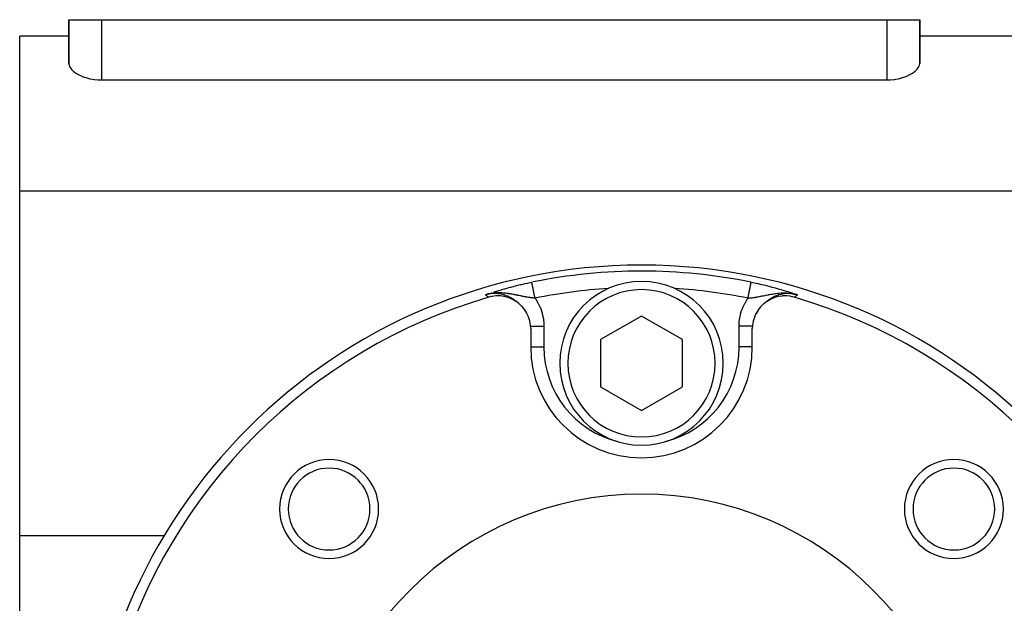
# Model space of a CAD drawing. Units: millimetres. Extents: x -190 to 305, y -198 to 198.
# Drawn here: x -190 to -129, y 6 to 41 of the extents above; entities that cross this region are included whole.
import ezdxf

# ---------------------------------------------------------------- set-up
doc = ezdxf.new("R2010")
doc.units = ezdxf.units.MM
doc.linetypes.add('DASHED', pattern=[9.652, 8.128, -1.524])
doc.layers.add('nevidi', color=4, linetype='DASHED')

msp = doc.modelspace()

# ---------------------------------------------------------------- linework, layer by layer
at = {"color": 2}
for p, q in [((-186.5, 38.756), (-186.5, 41.425)), ((-186.5, 41.425), (-186.5, 38.756)), ((-186.5, 41.425), (-184.5, 41.425)), ((-184.5, 41.425), (-136.5, 41.425)), ((-136.5, 41.425), (-134.5, 41.425)), ((-134.5, 38.756), (-134.5, 41.425)), ((-134.5, 41.425), (-134.5, 38.756)), ((-186.5, 40.425), (-189.5, 40.425)), ((-189.5, 30.961), (-189.5, 40.425)), ((-104.5, 40.425), (-134.5, 40.425)), ((-184.5, 37.746), (-136.5, 37.746)), ((-189.5, 30.961), (-104.5, 30.961)), ((-189.5, 9.89), (-189.5, 30.961)), ((-160.796, 24.671), (-160.842, 24.658)), ((-160.792, 24.671), (-160.834, 24.66)), ((-160.789, 24.671), (-160.824, 24.662)), ((-160.785, 24.671), (-160.814, 24.664)), ((-153.497, 24.997), (-153.499, 24.997)), ((-142.215, 24.671), (-142.208, 24.669)), ((-142.208, 24.671), (-142.173, 24.662)), ((-142.204, 24.671), (-142.162, 24.659)), ((-160.835, 24.666), (-161.038, 24.606)), ((-160.842, 24.665), (-161.038, 24.606)), ((-160.839, 24.665), (-161.038, 24.606)), ((-160.849, 24.664), (-161.038, 24.606)), ((-160.846, 24.664), (-161.038, 24.606)), ((-160.856, 24.663), (-161.038, 24.606)), ((-160.853, 24.663), (-161.038, 24.606)), ((-160.86, 24.662), (-161.038, 24.606)), ((-160.867, 24.661), (-161.038, 24.606)), ((-160.863, 24.661), (-161.038, 24.606)), ((-160.87, 24.66), (-161.038, 24.606)), ((-160.874, 24.659), (-161.038, 24.606)), ((-160.881, 24.658), (-161.038, 24.606)), ((-160.877, 24.658), (-161.038, 24.606)), ((-160.888, 24.656), (-161.038, 24.606)), ((-160.891, 24.655), (-161.038, 24.606)), ((-160.968, 24.627), (-161.038, 24.606)), ((-160.832, 24.667), (-160.96, 24.629)), ((-160.828, 24.667), (-160.947, 24.632)), ((-160.898, 24.654), (-160.938, 24.64)), ((-160.902, 24.653), (-160.938, 24.64)), ((-160.905, 24.652), (-160.938, 24.641)), ((-160.821, 24.668), (-160.908, 24.643)), ((-160.817, 24.668), (-160.908, 24.643)), ((-160.824, 24.667), (-160.908, 24.644)), ((-160.814, 24.669), (-160.898, 24.645)), ((-160.81, 24.669), (-160.887, 24.648)), ((-160.807, 24.67), (-160.873, 24.651)), ((-160.803, 24.67), (-160.857, 24.655)), ((-160.799, 24.67), (-160.85, 24.657)), ((-142.201, 24.67), (-142.149, 24.656)), ((-142.197, 24.67), (-142.138, 24.654)), ((-142.19, 24.669), (-142.119, 24.649)), ((-142.19, 24.669), (-142.119, 24.649)), ((-142.186, 24.669), (-142.119, 24.65)), ((-142.183, 24.668), (-142.119, 24.65)), ((-142.179, 24.668), (-142.092, 24.643)), ((-142.177, 24.662), (-142.118, 24.646)), ((-142.172, 24.667), (-141.962, 24.606)), ((-142.171, 24.666), (-142.092, 24.644)), ((-142.168, 24.666), (-141.962, 24.606)), ((-142.165, 24.666), (-141.962, 24.606)), ((-142.158, 24.665), (-141.962, 24.606)), ((-142.156, 24.657), (-142.142, 24.654)), ((-142.155, 24.664), (-141.962, 24.606)), ((-142.154, 24.664), (-141.962, 24.606)), ((-142.15, 24.664), (-141.962, 24.606)), ((-142.147, 24.663), (-141.962, 24.606)), ((-142.143, 24.663), (-141.962, 24.606)), ((-142.14, 24.662), (-141.962, 24.606)), ((-142.136, 24.661), (-141.962, 24.606)), ((-142.133, 24.661), (-141.962, 24.606)), ((-142.129, 24.66), (-142.115, 24.655)), ((-142.126, 24.659), (-141.962, 24.606)), ((-142.122, 24.658), (-141.962, 24.606)), ((-142.119, 24.658), (-141.962, 24.606)), ((-142.112, 24.656), (-142.098, 24.651)), ((-142.108, 24.655), (-141.962, 24.606)), ((-142.105, 24.654), (-141.962, 24.606)), ((-142.094, 24.652), (-141.962, 24.606)), ((-151.5, 23.312), (-154, 21.869)), ((-149, 21.869), (-151.5, 23.312)), ((-158.273, 22.542), (-158.273, 21.425)), ((-144.727, 21.425), (-144.727, 22.542)), ((-154, 21.869), (-154, 18.982)), ((-149, 18.982), (-149, 21.869)), ((-154, 18.982), (-151.5, 17.538)), ((-151.5, 17.538), (-149, 18.982)), ((-189.5, 9.89), (-180.672, 9.89)), ((-189.5, 0.425), (-189.5, 9.89))]:
    msp.add_line(p, q, dxfattribs=at)
for points in [[(-186.5, 38.756), (-186.482, 38.636), (-186.429, 38.515), (-186.34, 38.393), (-186.337, 38.389), (-186.246, 38.298), (-186.219, 38.274), (-186.066, 38.161), (-185.886, 38.056), (-185.866, 38.046), (-185.706, 37.973), (-185.68, 37.962), (-185.453, 37.883), (-185.209, 37.82), (-185.049, 37.79), (-184.953, 37.776), (-184.934, 37.773), (-184.718, 37.753), (-184.688, 37.751), (-184.5, 37.746)], [(-136.5, 37.746), (-136.312, 37.751), (-136.282, 37.753), (-136.066, 37.773), (-136.047, 37.776), (-135.952, 37.79), (-135.791, 37.82), (-135.547, 37.883), (-135.32, 37.963), (-135.294, 37.973), (-135.134, 38.046), (-135.115, 38.056), (-134.934, 38.161), (-134.781, 38.274), (-134.754, 38.298), (-134.664, 38.389), (-134.66, 38.393), (-134.572, 38.515), (-134.518, 38.636), (-134.5, 38.756)], [(-160.857, 24.655), (-160.908, 24.643), (-160.94, 24.634)], [(-158.273, 22.542), (-158.284, 22.753), (-158.285, 22.764), (-158.327, 23.002), (-158.33, 23.015), (-158.4, 23.244), (-158.406, 23.257), (-158.504, 23.475), (-158.512, 23.489), (-158.636, 23.69), (-158.646, 23.705), (-158.794, 23.888), (-158.807, 23.902), (-158.975, 24.064), (-158.992, 24.078), (-159.178, 24.216), (-159.197, 24.229), (-159.397, 24.341), (-159.42, 24.352), (-159.631, 24.437), (-159.657, 24.446), (-159.875, 24.503), (-159.904, 24.509), (-160.125, 24.538), (-160.156, 24.541), (-160.378, 24.541), (-160.41, 24.54), (-160.629, 24.513), (-160.663, 24.506), (-160.836, 24.464)], [(-159.374, 24.362), (-159.328, 24.328), (-159.276, 24.289), (-159.224, 24.251), (-159.178, 24.216)], [(-159.17, 24.211), (-159.268, 24.288), (-159.287, 24.303), (-159.351, 24.347), (-159.374, 24.362)], [(-142.164, 24.464), (-142.371, 24.513), (-142.403, 24.518), (-142.622, 24.541), (-142.653, 24.543), (-142.875, 24.538), (-142.905, 24.536), (-143.125, 24.503), (-143.153, 24.497), (-143.369, 24.437), (-143.394, 24.428), (-143.603, 24.341), (-143.625, 24.33), (-143.822, 24.216), (-143.842, 24.203), (-144.025, 24.064), (-144.041, 24.05), (-144.206, 23.888), (-144.219, 23.874), (-144.364, 23.691), (-144.374, 23.676), (-144.496, 23.475), (-144.503, 23.461), (-144.6, 23.244), (-144.604, 23.231), (-144.673, 23.002), (-144.676, 22.99), (-144.716, 22.753), (-144.717, 22.742), (-144.727, 22.542)], [(-143.626, 24.362), (-143.732, 24.288), (-143.751, 24.274), (-143.807, 24.229), (-143.83, 24.211)], [(-143.822, 24.216), (-143.776, 24.251), (-143.724, 24.289), (-143.672, 24.328), (-143.626, 24.362)], [(-142.119, 24.649), (-142.092, 24.643), (-141.962, 24.606)]]:
    msp.add_lwpolyline(points, dxfattribs=at)
for centre, radius, start, end in [((-151.5, -7.575), 34, 0, 180), ((-151.5, 20.425), 5, 0, 180), ((-151.5, -7.575), 32.633, 93.51693, 93.56582), ((-151.5, -7.575), 32.633, 86.43418, 86.48671), ((-151.5, -7.575), 33.371, 106.24562, 163.75438), ((-151.5, -7.575), 33.371, 16.24562, 73.75438), ((-151.5, 21.425), 6.773, 180, 0), ((-151.5, 20.425), 5, 180, 360), ((-170.592, 11.517), 3.025, 0, 180), ((-132.408, 11.517), 3.025, 0, 180), ((-170.592, 11.517), 2.5, 0, 180), ((-132.408, 11.517), 2.5, 0, 180), ((-151.5, -7.575), 20, 0, 180), ((-170.592, 11.517), 3.025, 180, 0), ((-170.592, 11.517), 2.5, 180, 0), ((-132.408, 11.517), 3.025, 180, 0), ((-132.408, 11.517), 2.5, 180, 0)]:
    msp.add_arc(centre, radius, start, end, dxfattribs=at)
at = {"layer": 'nevidi', "color": 7, "linetype": 'Continuous'}
for p, q in [((-184.5, 41.425), (-184.5, 37.746)), ((-136.5, 41.425), (-136.5, 37.746)), ((-160.67, 24.731), (-160.638, 24.742)), ((-141.962, 24.606), (-142.093, 24.64)), ((-158.285, 22.684), (-158.284, 22.684)), ((-157.464, 22.684), (-157.464, 21.425)), ((-145.536, 21.425), (-145.536, 22.684)), ((-158.273, 21.425), (-157.464, 21.425)), ((-144.727, 21.425), (-145.536, 21.425))]:
    msp.add_line(p, q, dxfattribs=at)
for points in [[(-160.529, 24.777), (-160.496, 24.788), (-160.382, 24.824), (-160.348, 24.835), (-160.228, 24.872), (-160.192, 24.883), (-160.065, 24.921), (-160.027, 24.932), (-159.893, 24.971), (-159.852, 24.983), (-159.711, 25.022), (-159.668, 25.034), (-159.519, 25.074), (-159.474, 25.086), (-159.319, 25.127), (-159.272, 25.139), (-159.11, 25.179), (-159.061, 25.191), (-158.893, 25.231), (-158.843, 25.243), (-158.672, 25.282), (-158.621, 25.294), (-158.447, 25.332), (-158.395, 25.343), (-158.217, 25.38), (-158.204, 25.382)], [(-158.005, 24.403), (-158.009, 24.422), (-158.01, 24.429), (-158.014, 24.446), (-158.018, 24.464), (-158.019, 24.471), (-158.026, 24.506), (-158.028, 24.514), (-158.035, 24.549), (-158.036, 24.556), (-158.04, 24.575), (-158.043, 24.59), (-158.045, 24.598), (-158.052, 24.632), (-158.053, 24.639), (-158.06, 24.673), (-158.062, 24.68), (-158.065, 24.7), (-158.068, 24.714), (-158.07, 24.721), (-158.076, 24.754), (-158.078, 24.761), (-158.084, 24.793), (-158.086, 24.8), (-158.09, 24.82), (-158.092, 24.832), (-158.094, 24.839), (-158.1, 24.87), (-158.101, 24.876), (-158.108, 24.907), (-158.109, 24.913), (-158.113, 24.932), (-158.115, 24.943), (-158.116, 24.949), (-158.122, 24.978), (-158.123, 24.984), (-158.129, 25.012), (-158.13, 25.017), (-158.134, 25.036), (-158.136, 25.044), (-158.137, 25.05), (-158.142, 25.076), (-158.143, 25.081), (-158.148, 25.106), (-158.149, 25.111), (-158.153, 25.129), (-158.154, 25.135), (-158.155, 25.14), (-158.16, 25.163), (-158.161, 25.167), (-158.165, 25.189), (-158.166, 25.193), (-158.169, 25.209), (-158.17, 25.214), (-158.171, 25.218), (-158.175, 25.237), (-158.175, 25.241), (-158.179, 25.258), (-158.18, 25.262), (-158.182, 25.275), (-158.183, 25.278), (-158.184, 25.281), (-158.187, 25.296), (-158.187, 25.3), (-158.19, 25.313), (-158.191, 25.316), (-158.193, 25.326), (-158.193, 25.328), (-158.194, 25.33), (-158.196, 25.341), (-158.196, 25.343), (-158.198, 25.353), (-158.199, 25.354), (-158.2, 25.361), (-158.2, 25.362), (-158.201, 25.364), (-158.202, 25.37), (-158.202, 25.371), (-158.203, 25.376), (-158.203, 25.377), (-158.204, 25.38), (-158.204, 25.38), (-158.204, 25.381), (-158.204, 25.382)], [(-144.995, 24.403), (-144.99, 24.429), (-144.988, 24.437), (-144.986, 24.446), (-144.981, 24.472), (-144.979, 24.479), (-144.972, 24.514), (-144.971, 24.522), (-144.964, 24.557), (-144.962, 24.564), (-144.96, 24.574), (-144.955, 24.599), (-144.954, 24.606), (-144.947, 24.64), (-144.945, 24.647), (-144.938, 24.681), (-144.937, 24.689), (-144.935, 24.699), (-144.93, 24.722), (-144.929, 24.729), (-144.922, 24.762), (-144.92, 24.769), (-144.914, 24.802), (-144.912, 24.808), (-144.91, 24.819), (-144.906, 24.84), (-144.905, 24.847), (-144.898, 24.878), (-144.897, 24.885), (-144.891, 24.915), (-144.889, 24.921), (-144.887, 24.932), (-144.883, 24.951), (-144.882, 24.957), (-144.876, 24.986), (-144.875, 24.992), (-144.869, 25.02), (-144.868, 25.025), (-144.866, 25.036), (-144.863, 25.052), (-144.862, 25.058), (-144.856, 25.084), (-144.855, 25.089), (-144.85, 25.114), (-144.849, 25.119), (-144.847, 25.129), (-144.844, 25.142), (-144.843, 25.147), (-144.839, 25.17), (-144.838, 25.174), (-144.834, 25.195), (-144.833, 25.2), (-144.831, 25.208), (-144.829, 25.22), (-144.828, 25.224), (-144.824, 25.242), (-144.823, 25.246), (-144.82, 25.263), (-144.819, 25.267), (-144.818, 25.274), (-144.816, 25.283), (-144.815, 25.286), (-144.812, 25.301), (-144.812, 25.304), (-144.809, 25.317), (-144.808, 25.32), (-144.807, 25.325), (-144.806, 25.331), (-144.806, 25.334), (-144.803, 25.344), (-144.803, 25.346), (-144.801, 25.355), (-144.801, 25.357), (-144.8, 25.361), (-144.799, 25.365), (-144.799, 25.366), (-144.798, 25.372), (-144.798, 25.373), (-144.797, 25.377), (-144.797, 25.378), (-144.796, 25.38), (-144.796, 25.381), (-144.796, 25.382), (-144.796, 25.382)], [(-144.796, 25.382), (-144.695, 25.362), (-144.606, 25.343), (-144.466, 25.313), (-144.379, 25.294), (-144.243, 25.263), (-144.157, 25.243), (-144.023, 25.211), (-143.939, 25.191), (-143.81, 25.159), (-143.728, 25.139), (-143.604, 25.107), (-143.526, 25.086), (-143.407, 25.054), (-143.333, 25.034), (-143.218, 25.002), (-143.148, 24.983), (-143.04, 24.952), (-142.973, 24.932), (-142.871, 24.902), (-142.808, 24.883), (-142.712, 24.853), (-142.652, 24.835), (-142.561, 24.806), (-142.504, 24.788), (-142.416, 24.76), (-142.362, 24.742), (-142.277, 24.714), (-142.225, 24.696)], [(-160.244, 24.676), (-160.31, 24.682), (-160.326, 24.683), (-160.392, 24.687), (-160.416, 24.688), (-160.564, 24.686), (-160.566, 24.686), (-160.579, 24.685), (-160.588, 24.685), (-160.737, 24.67), (-160.761, 24.667), (-160.82, 24.658), (-160.831, 24.656), (-160.907, 24.64), (-160.931, 24.635), (-161.038, 24.606)], [(-158.005, 24.403), (-158.066, 24.41), (-158.07, 24.41), (-158.12, 24.416), (-158.149, 24.419), (-158.186, 24.424), (-158.206, 24.427), (-158.259, 24.434), (-158.262, 24.434), (-158.3, 24.439), (-158.322, 24.442), (-158.349, 24.446), (-158.407, 24.455), (-158.414, 24.456), (-158.496, 24.469), (-158.502, 24.47), (-158.527, 24.474), (-158.557, 24.479), (-158.564, 24.48), (-158.639, 24.494), (-158.65, 24.496), (-158.691, 24.503), (-158.713, 24.507), (-158.75, 24.514), (-158.81, 24.526), (-158.823, 24.528), (-158.859, 24.536), (-158.873, 24.538), (-158.89, 24.542), (-158.968, 24.558), (-158.975, 24.559), (-159.041, 24.573), (-159.053, 24.575), (-159.077, 24.58), (-159.1, 24.585), (-159.147, 24.594), (-159.186, 24.602), (-159.218, 24.609), (-159.266, 24.618), (-159.295, 24.624), (-159.328, 24.63), (-159.329, 24.631), (-159.404, 24.645), (-159.405, 24.645), (-159.468, 24.656), (-159.514, 24.664), (-159.526, 24.666), (-159.574, 24.674), (-159.603, 24.679), (-159.624, 24.682), (-159.66, 24.687), (-159.734, 24.697), (-159.814, 24.707), (-159.841, 24.709), (-159.846, 24.71), (-159.848, 24.71), (-159.95, 24.719), (-159.957, 24.719), (-160.032, 24.724), (-160.039, 24.724), (-160.07, 24.726), (-160.131, 24.728), (-160.182, 24.728), (-160.183, 24.728), (-160.213, 24.728), (-160.278, 24.728), (-160.296, 24.727), (-160.39, 24.723), (-160.408, 24.722), (-160.429, 24.72), (-160.44, 24.719), (-160.521, 24.712), (-160.527, 24.711), (-160.565, 24.707), (-160.634, 24.698), (-160.683, 24.69), (-160.738, 24.68), (-160.746, 24.679), (-160.761, 24.676), (-160.783, 24.671), (-160.857, 24.655)], [(-159.741, 24.551), (-159.809, 24.576), (-159.829, 24.583), (-159.882, 24.6), (-159.905, 24.607), (-160.05, 24.644), (-160.056, 24.645), (-160.073, 24.649), (-160.074, 24.649), (-160.22, 24.673)], [(-144.995, 24.403), (-144.965, 24.406), (-144.949, 24.408), (-144.88, 24.416), (-144.851, 24.42), (-144.825, 24.423), (-144.741, 24.434), (-144.738, 24.434), (-144.68, 24.442), (-144.678, 24.442), (-144.6, 24.454), (-144.592, 24.455), (-144.533, 24.464), (-144.498, 24.47), (-144.443, 24.479), (-144.436, 24.48), (-144.382, 24.49), (-144.309, 24.503), (-144.288, 24.507), (-144.226, 24.519), (-144.177, 24.528), (-144.127, 24.538), (-144.111, 24.542), (-144.063, 24.551), (-143.959, 24.573), (-143.947, 24.575), (-143.9, 24.585), (-143.891, 24.587), (-143.782, 24.609), (-143.734, 24.618), (-143.709, 24.623), (-143.672, 24.63), (-143.595, 24.645), (-143.532, 24.656), (-143.52, 24.659), (-143.426, 24.674), (-143.396, 24.679), (-143.339, 24.687), (-143.32, 24.69), (-143.186, 24.706), (-143.159, 24.709), (-143.152, 24.71), (-143.138, 24.711), (-143.101, 24.715), (-142.967, 24.724), (-142.961, 24.724), (-142.868, 24.728), (-142.787, 24.728), (-142.722, 24.728), (-142.673, 24.726), (-142.627, 24.724), (-142.61, 24.723), (-142.56, 24.72), (-142.473, 24.711), (-142.435, 24.707)], [(-142.116, 24.645), (-142.158, 24.653), (-142.169, 24.656), (-142.263, 24.67), (-142.287, 24.674), (-142.407, 24.684), (-142.421, 24.685), (-142.436, 24.686), (-142.46, 24.687), (-142.608, 24.687), (-142.632, 24.686), (-142.658, 24.684), (-142.674, 24.683), (-142.78, 24.673), (-142.804, 24.67), (-142.907, 24.653), (-142.926, 24.649), (-142.95, 24.644), (-142.974, 24.639), (-143.118, 24.6), (-143.141, 24.593), (-143.15, 24.59), (-143.171, 24.583), (-143.281, 24.542), (-143.303, 24.533), (-143.384, 24.497), (-143.405, 24.487), (-143.438, 24.471), (-143.46, 24.46), (-143.589, 24.386), (-143.604, 24.377)], [(-142.425, 24.706), (-142.374, 24.699), (-142.288, 24.685), (-142.262, 24.68), (-142.239, 24.676), (-142.217, 24.672), (-142.119, 24.649)], [(-161.038, 24.606), (-160.938, 24.641), (-160.908, 24.651)], [(-160.836, 24.464), (-160.873, 24.49), (-160.882, 24.496), (-160.926, 24.528), (-160.934, 24.534), (-160.979, 24.565), (-160.987, 24.571), (-161.031, 24.602), (-161.038, 24.606)], [(-159.584, 24.482), (-159.595, 24.487), (-159.719, 24.542)], [(-159.374, 24.362), (-159.411, 24.386), (-159.431, 24.399), (-159.562, 24.471), (-159.573, 24.476)], [(-158.005, 24.403), (-157.961, 24.339), (-157.942, 24.309), (-157.828, 24.117), (-157.811, 24.085), (-157.715, 23.885), (-157.701, 23.851), (-157.621, 23.642), (-157.61, 23.608), (-157.549, 23.393), (-157.541, 23.358), (-157.499, 23.139), (-157.494, 23.104), (-157.471, 22.883), (-157.469, 22.846), (-157.464, 22.684)], [(-145.536, 22.684), (-145.529, 22.883), (-145.527, 22.918), (-145.501, 23.139), (-145.495, 23.175), (-145.451, 23.393), (-145.442, 23.427), (-145.379, 23.642), (-145.367, 23.676), (-145.285, 23.885), (-145.27, 23.918), (-145.172, 24.117), (-145.154, 24.148), (-145.039, 24.339), (-145.019, 24.369), (-144.995, 24.403)], [(-141.962, 24.606), (-142.004, 24.577), (-142.013, 24.571), (-142.057, 24.54), (-142.066, 24.534), (-142.11, 24.502), (-142.118, 24.496), (-142.163, 24.465)], [(-142.144, 24.669), (-142.092, 24.651), (-142.012, 24.624)], [(-158.281, 22.684), (-158.269, 22.684), (-158.226, 22.684), (-158.206, 22.684), (-158.187, 22.684), (-158.139, 22.684), (-158.116, 22.684), (-158.094, 22.684), (-158.04, 22.684), (-158.015, 22.684), (-157.99, 22.684), (-157.933, 22.684), (-157.906, 22.684), (-157.878, 22.684), (-157.818, 22.684), (-157.789, 22.684), (-157.759, 22.684), (-157.697, 22.684), (-157.668, 22.684), (-157.636, 22.684), (-157.573, 22.684), (-157.543, 22.684), (-157.509, 22.684), (-157.464, 22.684)], [(-144.72, 22.684), (-144.731, 22.684), (-144.755, 22.684), (-144.774, 22.684), (-144.813, 22.684), (-144.84, 22.684), (-144.861, 22.684), (-144.906, 22.684), (-144.936, 22.684), (-144.96, 22.684), (-145.01, 22.684), (-145.041, 22.684), (-145.067, 22.684), (-145.122, 22.684), (-145.154, 22.684), (-145.182, 22.684), (-145.241, 22.684), (-145.274, 22.684), (-145.303, 22.684), (-145.364, 22.684), (-145.397, 22.684), (-145.427, 22.684), (-145.491, 22.684), (-145.523, 22.684), (-145.536, 22.684)]]:
    msp.add_lwpolyline(points, dxfattribs=at)
for centre, radius, start, end in [((-151.5, -7.575), 33.632, 78.50145, 101.40005), ((-151.5, -7.575), 32.633, 93.56582, 101.49855), ((-151.5, 20.425), 4.5, 0, 180), ((-151.5, -7.575), 32.633, 78.50145, 86.43418), ((-151.5, 21.425), 5.964, 180, 256.00595), ((-151.5, 21.425), 5.964, 283.99405, 0), ((-151.5, 20.425), 4.5, 180, 0)]:
    msp.add_arc(centre, radius, start, end, dxfattribs=at)

doc.saveas('drawing.dxf')
